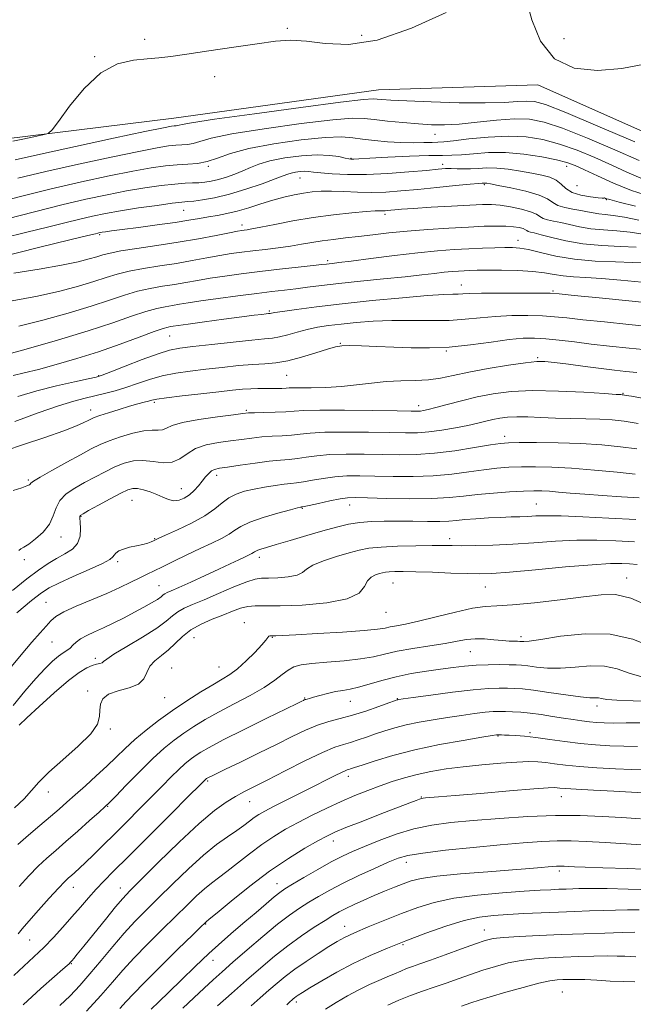
# Model space of a CAD drawing. Extents: x 2109800 to 2112700, y 284800 to 287700.
# Drawn here: x 2111328 to 2111497, y 286140 to 286412 of the extents above; entities that cross this region are included whole.
import ezdxf

# ---------------------------------------------------------------- set-up
doc = ezdxf.new("R2010")
doc.units = 0
doc.header["$MEASUREMENT"] = 0
for name, color, linetype, lineweight in [('BREAKLINE DTM HARD', 7, 'Continuous', 0), ('CONTOUR INDEX', 41, 'Continuous', 13), ('CONTOUR INTERMEDIATE', 44, 'Continuous', 0), ('SPOT ELEVATION DTM', 2, 'Continuous', 13)]:
    doc.layers.add(name, color=color, linetype=linetype, lineweight=lineweight)

msp = doc.modelspace()

# ---------------------------------------------------------------- linework, layer by layer
at = {"layer": 'BREAKLINE DTM HARD'}
msp.add_polyline3d([(2111181.13, 286288.75, 805.7), (2111209.19, 286309.64, 804.8), (2111244.76, 286335.51, 802.8), (2111287.35, 286368.34, 800.6), (2111323.36, 286378.71, 803.55), (2111370.36, 286384.54, 805.2), (2111426.86, 286392.34, 805.1), (2111470.84, 286393.69, 804.2), (2111520.73, 286371.53, 804.4), (2111561.66, 286357.39, 803.8), (2111566.6, 286355.96, 803.71)], dxfattribs=at)
at = {"layer": 'CONTOUR INDEX', "flags": 128}
for points, elevation in [([(2111499.312, 286367.904), (2111495.46, 286369.625), (2111491.285, 286371.551), (2111486.641, 286373.62), (2111481.739, 286375.638), (2111476.883, 286377.373), (2111472.264, 286378.634), (2111467.638, 286379.374), (2111462.652, 286379.583), (2111457.159, 286379.301), (2111451.836, 286378.76), (2111447.562, 286378.242), (2111444.918, 286377.963), (2111443.271, 286377.864), (2111441.688, 286377.824), (2111439.423, 286377.751), (2111436.482, 286377.697), (2111433.06, 286377.745), (2111429.377, 286377.957), (2111425.746, 286378.3), (2111422.508, 286378.714), (2111419.762, 286379.121), (2111416.666, 286379.348), (2111412.136, 286379.198), (2111405.534, 286378.538), (2111397.995, 286377.467), (2111391.094, 286376.147), (2111386.026, 286374.745), (2111382.447, 286373.463), (2111379.632, 286372.507), (2111376.957, 286372.011), (2111374.218, 286371.809), (2111371.31, 286371.662), (2111368.075, 286371.355), (2111364.133, 286370.785), (2111359.045, 286369.872), (2111352.522, 286368.564), (2111344.87, 286366.912), (2111336.542, 286364.992), (2111328.062, 286362.908), (2111320.24, 286360.87)], 810), ([(2111497.992, 286348.881), (2111493.662, 286349.087), (2111488.527, 286349.361), (2111483.301, 286349.852), (2111478.606, 286350.644), (2111474.705, 286351.555), (2111471.769, 286352.341), (2111469.886, 286352.821), (2111468.82, 286353.074), (2111468.254, 286353.247), (2111467.886, 286353.459), (2111467.484, 286353.717), (2111466.832, 286354.001), (2111465.747, 286354.288), (2111464.175, 286354.536), (2111462.092, 286354.697), (2111459.446, 286354.735), (2111456.056, 286354.651), (2111451.712, 286354.456), (2111446.348, 286354.164), (2111440.481, 286353.786), (2111434.771, 286353.337), (2111429.737, 286352.836), (2111425.342, 286352.324), (2111421.406, 286351.847), (2111417.78, 286351.436), (2111414.429, 286351.054), (2111411.347, 286350.649), (2111408.488, 286350.185), (2111405.651, 286349.683), (2111402.597, 286349.185), (2111399.177, 286348.72), (2111395.607, 286348.292), (2111392.197, 286347.898), (2111389.147, 286347.524), (2111386.228, 286347.112), (2111383.104, 286346.597), (2111379.511, 286345.935), (2111375.473, 286345.183), (2111371.087, 286344.422), (2111366.496, 286343.709), (2111362.025, 286343.013), (2111358.044, 286342.281), (2111354.76, 286341.463), (2111351.729, 286340.522), (2111348.34, 286339.425), (2111344.088, 286338.158), (2111338.877, 286336.786), (2111332.712, 286335.392), (2111325.779, 286334.061)], 820), ([(2111501.889, 286320.436), (2111496.075, 286321.034), (2111490.669, 286321.599), (2111485.639, 286322.155), (2111480.979, 286322.712), (2111476.768, 286323.215), (2111473.109, 286323.596), (2111469.973, 286323.788), (2111466.82, 286323.729), (2111462.977, 286323.362), (2111457.991, 286322.682), (2111452.271, 286321.904), (2111446.443, 286321.296), (2111441.002, 286321.057), (2111435.932, 286321.106), (2111431.085, 286321.293), (2111426.408, 286321.489), (2111422.223, 286321.641), (2111418.948, 286321.718), (2111416.779, 286321.67), (2111415.045, 286321.386), (2111412.855, 286320.739), (2111409.585, 286319.68), (2111405.674, 286318.479), (2111401.832, 286317.486), (2111398.558, 286316.95), (2111395.524, 286316.715), (2111392.198, 286316.524), (2111388.198, 286316.176), (2111383.748, 286315.702), (2111379.225, 286315.189), (2111374.939, 286314.69), (2111370.932, 286314.126), (2111367.18, 286313.38), (2111363.659, 286312.386), (2111360.336, 286311.261), (2111357.177, 286310.169), (2111354.158, 286309.241), (2111351.282, 286308.471), (2111348.56, 286307.819), (2111345.897, 286307.205), (2111342.773, 286306.391), (2111338.558, 286305.099), (2111332.895, 286303.15), (2111326.509, 286300.765)], 830), ([(2111497.779, 286286.182), (2111492.793, 286286.725), (2111486.544, 286287.349), (2111480.218, 286287.877), (2111474.766, 286288.174), (2111470.21, 286288.268), (2111466.339, 286288.229), (2111462.915, 286288.108), (2111459.595, 286287.869), (2111456.011, 286287.456), (2111451.868, 286286.853), (2111447.164, 286286.213), (2111441.973, 286285.727), (2111436.431, 286285.535), (2111430.928, 286285.562), (2111425.917, 286285.676), (2111421.724, 286285.758), (2111418.15, 286285.725), (2111414.868, 286285.505), (2111411.65, 286285.065), (2111408.66, 286284.529), (2111406.163, 286284.065), (2111404.294, 286283.788), (2111402.677, 286283.615), (2111400.808, 286283.413), (2111398.326, 286283.078), (2111395.45, 286282.622), (2111392.545, 286282.085), (2111389.91, 286281.483), (2111387.59, 286280.726), (2111385.565, 286279.7), (2111383.739, 286278.321), (2111381.705, 286276.637), (2111378.977, 286274.727), (2111375.305, 286272.705), (2111371.381, 286270.82), (2111368.133, 286269.358), (2111366.232, 286268.509), (2111365.325, 286268.098), (2111364.803, 286267.857), (2111364.147, 286267.566), (2111363.184, 286267.212), (2111361.834, 286266.828), (2111360.081, 286266.439), (2111358.186, 286266.024), (2111356.476, 286265.553), (2111355.209, 286265.009), (2111354.371, 286264.435), (2111353.876, 286263.889), (2111353.53, 286263.375), (2111352.704, 286262.687), (2111350.66, 286261.565), (2111346.985, 286259.867), (2111342.564, 286257.92), (2111338.609, 286256.167), (2111335.939, 286254.859), (2111333.811, 286253.476), (2111331.088, 286251.309), (2111327.001, 286247.91)], 840), ([(2111501.598, 286249.746), (2111496.512, 286251.956), (2111492.35, 286252.951), (2111488.374, 286252.939), (2111483.489, 286252.333), (2111477.022, 286251.512), (2111469.997, 286250.712), (2111463.858, 286250.133), (2111459.593, 286249.88), (2111456.355, 286249.686), (2111452.834, 286249.188), (2111448.112, 286248.15), (2111442.819, 286246.834), (2111437.972, 286245.625), (2111434.36, 286244.819), (2111431.863, 286244.341), (2111430.132, 286244.026), (2111428.703, 286243.729), (2111426.645, 286243.409), (2111422.911, 286243.046), (2111416.93, 286242.634), (2111410.043, 286242.229), (2111404.066, 286241.901), (2111400.371, 286241.703), (2111398.546, 286241.614), (2111397.737, 286241.598), (2111397.227, 286241.611), (2111396.847, 286241.59), (2111396.571, 286241.464), (2111396.317, 286241.139), (2111395.8, 286240.417), (2111394.682, 286239.079), (2111392.761, 286237.026), (2111390.361, 286234.657), (2111387.944, 286232.494), (2111385.817, 286230.899), (2111383.69, 286229.582), (2111381.121, 286228.092), (2111377.804, 286226.087), (2111373.972, 286223.65), (2111369.994, 286220.974), (2111366.194, 286218.231), (2111362.706, 286215.524), (2111359.62, 286212.933), (2111356.958, 286210.502), (2111354.48, 286208.112), (2111351.882, 286205.604), (2111348.966, 286202.889), (2111345.958, 286200.161), (2111343.195, 286197.684), (2111340.886, 286195.622), (2111338.743, 286193.739), (2111336.352, 286191.697), (2111333.438, 286189.258), (2111330.279, 286186.588), (2111327.292, 286183.952)], 850), ([(2111498.436, 286211.069), (2111494.657, 286211.102), (2111490.796, 286211.211), (2111486.825, 286211.442), (2111482.685, 286211.829), (2111478.376, 286212.376), (2111474.159, 286212.978), (2111470.358, 286213.501), (2111467.233, 286213.844), (2111464.786, 286214.036), (2111462.955, 286214.137), (2111461.672, 286214.198), (2111460.83, 286214.236), (2111460.318, 286214.258), (2111460.027, 286214.268), (2111459.867, 286214.269), (2111459.751, 286214.26), (2111459.467, 286214.22), (2111458.295, 286214.035), (2111455.392, 286213.567), (2111450.247, 286212.718), (2111443.69, 286211.538), (2111436.889, 286210.119), (2111430.849, 286208.57), (2111425.943, 286207.095), (2111422.383, 286205.917), (2111420.264, 286205.196), (2111419.202, 286204.834), (2111418.695, 286204.672), (2111418.282, 286204.551), (2111417.677, 286204.324), (2111416.634, 286203.851), (2111414.942, 286203.013), (2111412.522, 286201.787), (2111409.331, 286200.173), (2111405.444, 286198.225), (2111401.423, 286196.214), (2111397.95, 286194.461), (2111395.519, 286193.194), (2111393.879, 286192.257), (2111392.592, 286191.399), (2111391.266, 286190.408), (2111389.699, 286189.221), (2111387.737, 286187.816), (2111385.248, 286186.129), (2111382.192, 286183.953), (2111378.553, 286181.04), (2111374.394, 286177.281), (2111370.083, 286173.123), (2111366.069, 286169.15), (2111362.667, 286165.771), (2111359.663, 286162.704), (2111356.71, 286159.492), (2111353.557, 286155.82), (2111350.325, 286151.944), (2111347.231, 286148.263), (2111344.416, 286145.068), (2111341.726, 286142.22), (2111338.929, 286139.475)], 860), ([(2111503.999, 286176.997), (2111495.754, 286177.308), (2111488.78, 286177.51), (2111483.982, 286177.671), (2111481.027, 286177.802), (2111479.275, 286177.902), (2111478.153, 286177.97), (2111477.375, 286178.005), (2111476.724, 286178.007), (2111475.996, 286177.976), (2111475.035, 286177.904), (2111473.698, 286177.783), (2111471.765, 286177.6), (2111468.697, 286177.331), (2111463.877, 286176.947), (2111457.07, 286176.435), (2111449.559, 286175.837), (2111443.007, 286175.207), (2111438.633, 286174.58), (2111435.867, 286173.907), (2111433.691, 286173.115), (2111431.281, 286172.154), (2111428.58, 286171.048), (2111425.721, 286169.845), (2111422.851, 286168.597), (2111420.163, 286167.386), (2111417.864, 286166.3), (2111416.038, 286165.366), (2111414.296, 286164.366), (2111412.125, 286163.017), (2111409.159, 286161.111), (2111405.615, 286158.728), (2111401.853, 286156.019), (2111398.147, 286153.102), (2111394.418, 286149.957), (2111390.497, 286146.533), (2111386.347, 286142.876), (2111382.451, 286139.433)], 870), ([(2111497.669, 286146.042), (2111494.475, 286146.103), (2111490.844, 286146.27), (2111487.146, 286146.483), (2111483.844, 286146.658), (2111481.285, 286146.734), (2111479.335, 286146.729), (2111477.745, 286146.681), (2111476.211, 286146.592), (2111474.218, 286146.311), (2111471.199, 286145.655), (2111466.861, 286144.524), (2111462.006, 286143.163), (2111457.71, 286141.903), (2111454.71, 286140.977), (2111452.389, 286140.222), (2111449.796, 286139.375)], 880)]:
    msp.add_lwpolyline(points, dxfattribs=dict(at, elevation=elevation))
at = {"layer": 'CONTOUR INTERMEDIATE', "flags": 128}
for points, elevation in [([(2111529.216, 286414.623), (2111523.721, 286411.354), (2111519.133, 286408.252), (2111515.034, 286405.483), (2111510.799, 286403.064), (2111505.914, 286401.015), (2111500.322, 286399.378), (2111494.08, 286398.196), (2111487.373, 286397.627), (2111480.887, 286398.279), (2111475.437, 286400.872), (2111471.625, 286405.737), (2111469.207, 286411.646), (2111467.725, 286416.981)], 804), ([(2111445.596, 286413.692), (2111435.998, 286409.333), (2111426.536, 286406.074), (2111418.586, 286404.883), (2111412.183, 286405.131), (2111407.029, 286405.791), (2111402.727, 286406.023), (2111398.484, 286405.747), (2111393.41, 286405.071), (2111386.975, 286404.122), (2111380.078, 286403.089), (2111373.98, 286402.18), (2111369.571, 286401.55), (2111366.255, 286401.148), (2111363.067, 286400.873), (2111359.249, 286400.518), (2111354.876, 286399.465), (2111350.229, 286396.993), (2111345.628, 286392.741), (2111341.552, 286387.799), (2111338.518, 286383.617), (2111336.798, 286381.267), (2111335.678, 286380.298), (2111334.199, 286379.879), (2111331.695, 286379.345), (2111328.683, 286378.701), (2111325.973, 286378.113)], 804), ([(2111497.621, 286377.943), (2111487.442, 286382.336), (2111478.567, 286386.08), (2111472.997, 286388.261), (2111469.915, 286389.133), (2111467.801, 286389.244), (2111465.294, 286389.076), (2111461.67, 286388.849), (2111456.368, 286388.715), (2111449.191, 286388.785), (2111441.42, 286389), (2111434.7, 286389.26), (2111430.277, 286389.481), (2111427.794, 286389.656), (2111426.49, 286389.794), (2111425.397, 286389.861), (2111422.711, 286389.645), (2111416.419, 286388.888), (2111405.465, 286387.461), (2111392.625, 286385.73), (2111381.632, 286384.19), (2111375.287, 286383.218), (2111372.664, 286382.733), (2111371.905, 286382.534), (2111371.46, 286382.452), (2111371.003, 286382.418), (2111370.518, 286382.394), (2111369.755, 286382.295), (2111367.53, 286381.866), (2111362.427, 286380.808), (2111353.689, 286378.961), (2111343.21, 286376.715), (2111333.543, 286374.601), (2111326.563, 286372.979)], 806), ([(2111498.843, 286372.831), (2111492.131, 286375.782), (2111484.591, 286378.987), (2111477.725, 286381.727), (2111472.601, 286383.443), (2111468.539, 286384.221), (2111464.425, 286384.304), (2111459.459, 286383.939), (2111454.103, 286383.379), (2111449.134, 286382.882), (2111445.091, 286382.65), (2111441.561, 286382.677), (2111437.89, 286382.906), (2111433.654, 286383.274), (2111429.341, 286383.709), (2111425.667, 286384.135), (2111422.926, 286384.456), (2111419.732, 286384.492), (2111414.278, 286384.043), (2111405.5, 286382.999), (2111395.31, 286381.598), (2111386.363, 286380.168), (2111380.656, 286378.982), (2111377.555, 286378.098), (2111375.768, 286377.521), (2111374.208, 286377.231), (2111372.61, 286377.114), (2111370.914, 286377.028), (2111368.915, 286376.825), (2111365.831, 286376.325), (2111360.736, 286375.34), (2111353.106, 286373.762), (2111344.04, 286371.813), (2111335.042, 286369.796), (2111327.313, 286367.943)], 808), ([(2111501.973, 286362.87), (2111496.77, 286364.583), (2111491.772, 286366.561), (2111487.312, 286368.564), (2111483.727, 286370.271), (2111481.15, 286371.459), (2111478.888, 286372.288), (2111476.041, 286373.02), (2111471.966, 286373.83), (2111467.053, 286374.571), (2111461.948, 286375.009), (2111457.217, 286374.996), (2111453.102, 286374.706), (2111449.766, 286374.397), (2111447.174, 286374.261), (2111444.521, 286374.229), (2111440.806, 286374.165), (2111435.443, 286373.974), (2111429.505, 286373.709), (2111424.477, 286373.462), (2111421.472, 286373.303), (2111420.096, 286373.223), (2111419.578, 286373.194), (2111419.232, 286373.2), (2111418.695, 286373.286), (2111417.689, 286373.51), (2111415.966, 286373.886), (2111413.408, 286374.244), (2111409.932, 286374.369), (2111405.59, 286374.103), (2111400.994, 286373.513), (2111396.894, 286372.722), (2111393.832, 286371.838), (2111391.512, 286370.907), (2111389.431, 286369.962), (2111387.2, 286369.04), (2111384.891, 286368.208), (2111382.691, 286367.536), (2111380.739, 286367.079), (2111378.98, 286366.807), (2111377.31, 286366.673), (2111375.583, 286366.616), (2111373.493, 286366.538), (2111370.692, 286366.327), (2111366.935, 286365.895), (2111362.396, 286365.245), (2111357.354, 286364.403), (2111351.99, 286363.379), (2111346.112, 286362.118), (2111339.43, 286360.551), (2111331.887, 286358.674), (2111324.347, 286356.743)], 812), ([(2111497.864, 286360.187), (2111493.357, 286361.339), (2111490.716, 286362.039), (2111489.573, 286362.369), (2111489.248, 286362.467), (2111489.102, 286362.461), (2111488.665, 286362.448), (2111487.509, 286362.52), (2111485.388, 286362.76), (2111482.788, 286363.237), (2111480.381, 286364.011), (2111478.649, 286365.095), (2111477.331, 286366.302), (2111475.982, 286367.397), (2111474.226, 286368.206), (2111471.985, 286368.807), (2111469.252, 286369.344), (2111466.076, 286369.91), (2111462.731, 286370.419), (2111459.549, 286370.737), (2111456.784, 286370.779), (2111454.401, 286370.656), (2111452.287, 286370.526), (2111450.351, 286370.509), (2111448.58, 286370.562), (2111446.977, 286370.606), (2111445.435, 286370.568), (2111443.385, 286370.409), (2111440.142, 286370.103), (2111435.289, 286369.654), (2111429.459, 286369.201), (2111423.552, 286368.915), (2111418.339, 286368.919), (2111414.086, 286369.128), (2111410.932, 286369.408), (2111408.907, 286369.642), (2111407.612, 286369.792), (2111406.538, 286369.834), (2111405.297, 286369.758), (2111403.984, 286369.589), (2111402.813, 286369.363), (2111401.852, 286369.08), (2111400.591, 286368.597), (2111398.373, 286367.738), (2111394.775, 286366.413), (2111390.31, 286364.883), (2111385.725, 286363.499), (2111381.661, 286362.532), (2111378.34, 286361.946), (2111375.881, 286361.63), (2111374.219, 286361.464), (2111372.568, 286361.303), (2111369.961, 286360.995), (2111365.761, 286360.435), (2111360.656, 286359.706), (2111355.663, 286358.935), (2111351.536, 286358.214), (2111347.971, 286357.486), (2111344.402, 286356.655), (2111340.327, 286355.643), (2111335.514, 286354.427), (2111329.797, 286353.003), (2111323.121, 286351.331)], 814), ([(2111498.744, 286356.366), (2111494.776, 286357.196), (2111491.722, 286357.67), (2111489.457, 286357.908), (2111487.687, 286358.088), (2111486.129, 286358.348), (2111484.555, 286358.68), (2111482.745, 286359.036), (2111480.583, 286359.394), (2111478.351, 286359.822), (2111476.435, 286360.411), (2111475.026, 286361.225), (2111473.546, 286362.205), (2111471.222, 286363.266), (2111467.597, 286364.315), (2111463.46, 286365.248), (2111459.915, 286365.957), (2111457.789, 286366.368), (2111456.809, 286366.546), (2111456.423, 286366.594), (2111456.171, 286366.598), (2111455.955, 286366.587), (2111455.762, 286366.575), (2111455.473, 286366.562), (2111454.514, 286366.487), (2111452.203, 286366.275), (2111448.13, 286365.88), (2111442.98, 286365.372), (2111437.711, 286364.853), (2111433.068, 286364.415), (2111428.949, 286364.113), (2111425.041, 286363.995), (2111421.122, 286364.078), (2111417.344, 286364.255), (2111413.954, 286364.388), (2111411.109, 286364.364), (2111408.616, 286364.177), (2111406.191, 286363.841), (2111403.595, 286363.366), (2111400.77, 286362.726), (2111397.7, 286361.887), (2111394.407, 286360.849), (2111391.066, 286359.765), (2111387.886, 286358.82), (2111385.026, 286358.148), (2111382.423, 286357.676), (2111379.962, 286357.276), (2111377.468, 286356.84), (2111374.542, 286356.329), (2111370.726, 286355.724), (2111365.813, 286355.026), (2111360.599, 286354.328), (2111356.128, 286353.743), (2111353.187, 286353.356), (2111351.528, 286353.13), (2111350.644, 286353.001), (2111350.095, 286352.912), (2111349.707, 286352.836), (2111349.373, 286352.76), (2111348.767, 286352.612), (2111346.681, 286352.111), (2111341.688, 286350.924), (2111333.021, 286348.841), (2111322.558, 286346.165)], 816), ([(2111499.866, 286352.494), (2111496.384, 286353.039), (2111492.692, 286353.379), (2111488.992, 286353.635), (2111485.494, 286353.97), (2111482.368, 286354.496), (2111479.63, 286355.118), (2111477.257, 286355.689), (2111475.234, 286356.107), (2111473.586, 286356.448), (2111472.345, 286356.829), (2111471.451, 286357.343), (2111470.475, 286357.969), (2111468.892, 286358.66), (2111466.372, 286359.361), (2111463.35, 286359.987), (2111460.455, 286360.445), (2111458.065, 286360.667), (2111455.559, 286360.673), (2111452.063, 286360.51), (2111447.065, 286360.228), (2111441.475, 286359.895), (2111436.563, 286359.587), (2111433.288, 286359.361), (2111431.379, 286359.207), (2111430.253, 286359.101), (2111429.414, 286359.022), (2111428.703, 286358.969), (2111428.049, 286358.949), (2111427.295, 286358.953), (2111425.964, 286358.916), (2111423.496, 286358.755), (2111419.522, 286358.404), (2111414.439, 286357.848), (2111408.835, 286357.082), (2111403.288, 286356.137), (2111398.316, 286355.173), (2111394.43, 286354.385), (2111391.968, 286353.912), (2111390.599, 286353.686), (2111389.823, 286353.588), (2111389.13, 286353.496), (2111387.959, 286353.294), (2111385.743, 286352.866), (2111382.077, 286352.141), (2111377.226, 286351.218), (2111371.62, 286350.243), (2111365.733, 286349.336), (2111360.211, 286348.534), (2111355.743, 286347.85), (2111352.779, 286347.28), (2111350.825, 286346.768), (2111349.145, 286346.238), (2111347.045, 286345.625), (2111343.975, 286344.879), (2111339.422, 286343.959), (2111333.17, 286342.853), (2111326.19, 286341.673)], 818), ([(2111500.27, 286344.525), (2111497.055, 286344.659), (2111492.344, 286344.797), (2111486.705, 286345.061), (2111480.974, 286345.584), (2111475.865, 286346.429), (2111471.601, 286347.393), (2111468.282, 286348.203), (2111465.891, 286348.653), (2111463.931, 286348.807), (2111461.786, 286348.793), (2111458.98, 286348.718), (2111455.586, 286348.603), (2111451.817, 286348.446), (2111447.787, 286348.232), (2111443.227, 286347.897), (2111437.773, 286347.364), (2111431.316, 286346.602), (2111424.789, 286345.765), (2111419.383, 286345.054), (2111415.971, 286344.618), (2111414.161, 286344.403), (2111413.242, 286344.303), (2111412.509, 286344.22), (2111411.266, 286344.078), (2111408.821, 286343.806), (2111404.731, 286343.359), (2111399.553, 286342.785), (2111394.093, 286342.157), (2111389.022, 286341.537), (2111384.479, 286340.929), (2111380.465, 286340.327), (2111376.945, 286339.73), (2111373.72, 286339.149), (2111370.555, 286338.601), (2111367.259, 286338.081), (2111363.839, 286337.491), (2111360.345, 286336.713), (2111356.741, 286335.646), (2111352.633, 286334.277), (2111347.535, 286332.612), (2111341.191, 286330.702), (2111334.262, 286328.77), (2111327.634, 286327.085)], 822), ([(2111499.638, 286339.187), (2111493.825, 286339.806), (2111488.487, 286340.245), (2111484.15, 286340.513), (2111480.703, 286340.713), (2111477.877, 286340.971), (2111475.368, 286341.372), (2111472.727, 286341.83), (2111469.468, 286342.218), (2111465.321, 286342.438), (2111460.878, 286342.521), (2111456.945, 286342.525), (2111454.117, 286342.499), (2111452.146, 286342.456), (2111450.57, 286342.394), (2111448.983, 286342.31), (2111447.187, 286342.178), (2111445.038, 286341.968), (2111442.362, 286341.655), (2111438.864, 286341.238), (2111434.22, 286340.721), (2111428.318, 286340.117), (2111421.901, 286339.477), (2111415.925, 286338.858), (2111411.119, 286338.309), (2111407.295, 286337.832), (2111404.034, 286337.416), (2111400.913, 286337.04), (2111397.482, 286336.636), (2111393.284, 286336.125), (2111388.096, 286335.463), (2111382.629, 286334.734), (2111377.826, 286334.058), (2111374.378, 286333.524), (2111371.967, 286333.114), (2111370.022, 286332.78), (2111368.022, 286332.453), (2111365.652, 286331.97), (2111362.646, 286331.144), (2111358.722, 286329.829), (2111353.537, 286328.032), (2111346.73, 286325.8), (2111338.295, 286323.245), (2111329.647, 286320.754), (2111322.556, 286318.778)], 824), ([(2111503.075, 286333.376), (2111496.006, 286334.082), (2111487.84, 286334.898), (2111480.905, 286335.592), (2111476.805, 286335.992), (2111474.252, 286336.157), (2111471.233, 286336.205), (2111466.333, 286336.23), (2111460.523, 286336.235), (2111455.371, 286336.197), (2111452.051, 286336.107), (2111450.156, 286335.999), (2111448.885, 286335.921), (2111447.423, 286335.889), (2111444.898, 286335.797), (2111440.424, 286335.505), (2111433.5, 286334.922), (2111425.168, 286334.13), (2111416.855, 286333.261), (2111409.769, 286332.431), (2111404.247, 286331.713), (2111400.408, 286331.167), (2111398.253, 286330.835), (2111397.314, 286330.668), (2111397.008, 286330.6), (2111396.815, 286330.568), (2111396.488, 286330.534), (2111395.843, 286330.467), (2111394.659, 286330.332), (2111392.559, 286330.074), (2111389.126, 286329.636), (2111384.227, 286328.997), (2111378.865, 286328.287), (2111374.323, 286327.674), (2111371.556, 286327.285), (2111370.183, 286327.075), (2111369.49, 286326.959), (2111368.786, 286326.825), (2111367.466, 286326.448), (2111364.946, 286325.576), (2111360.839, 286324.051), (2111355.529, 286322.094), (2111349.597, 286320.022), (2111343.591, 286318.108), (2111337.932, 286316.458), (2111333.01, 286315.133), (2111329.097, 286314.161), (2111326, 286313.421)], 826), ([(2111502.482, 286326.906), (2111496.041, 286327.558), (2111489.255, 286328.248), (2111483.272, 286328.873), (2111478.892, 286329.352), (2111475.51, 286329.686), (2111472.171, 286329.901), (2111468.153, 286330.009), (2111463.671, 286329.982), (2111459.174, 286329.779), (2111454.974, 286329.397), (2111450.835, 286328.969), (2111446.386, 286328.667), (2111441.371, 286328.603), (2111435.999, 286328.657), (2111430.596, 286328.649), (2111425.455, 286328.446), (2111420.744, 286328.09), (2111416.601, 286327.671), (2111413.099, 286327.249), (2111410.059, 286326.781), (2111407.24, 286326.192), (2111404.469, 286325.454), (2111401.856, 286324.698), (2111399.583, 286324.098), (2111397.657, 286323.766), (2111395.388, 286323.553), (2111391.915, 286323.247), (2111386.746, 286322.703), (2111380.872, 286322.037), (2111375.653, 286321.43), (2111372.025, 286320.979), (2111369.216, 286320.433), (2111366.028, 286319.454), (2111361.662, 286317.849), (2111356.913, 286316.001), (2111352.972, 286314.436), (2111350.617, 286313.526), (2111348.966, 286313.028), (2111346.721, 286312.542), (2111342.924, 286311.749), (2111337.973, 286310.634), (2111332.606, 286309.261), (2111327.36, 286307.643)], 828), ([(2111498.23, 286314.292), (2111495.216, 286314.605), (2111492.087, 286314.945), (2111488.404, 286315.383), (2111483.944, 286315.951), (2111479.348, 286316.552), (2111475.475, 286317.054), (2111472.839, 286317.335), (2111470.581, 286317.331), (2111467.497, 286316.985), (2111462.775, 286316.28), (2111457.161, 286315.347), (2111451.792, 286314.355), (2111447.512, 286313.456), (2111444.006, 286312.736), (2111440.666, 286312.268), (2111437.013, 286312.077), (2111433.078, 286311.996), (2111429.021, 286311.813), (2111424.961, 286311.384), (2111420.86, 286310.84), (2111416.64, 286310.38), (2111412.324, 286310.153), (2111408.344, 286310.097), (2111405.233, 286310.099), (2111403.334, 286310.07), (2111402.242, 286310.011), (2111401.364, 286309.947), (2111400.219, 286309.9), (2111398.79, 286309.876), (2111397.173, 286309.875), (2111395.444, 286309.891), (2111393.598, 286309.889), (2111391.61, 286309.823), (2111389.392, 286309.655), (2111386.592, 286309.368), (2111382.797, 286308.947), (2111377.853, 286308.402), (2111372.648, 286307.819), (2111368.333, 286307.307), (2111365.73, 286306.941), (2111364.356, 286306.67), (2111363.4, 286306.407), (2111362.172, 286306.073), (2111360.46, 286305.606), (2111358.172, 286304.951), (2111355.328, 286304.093), (2111352.398, 286303.174), (2111349.963, 286302.379), (2111348.427, 286301.834), (2111347.501, 286301.435), (2111346.715, 286301.023), (2111345.585, 286300.439), (2111343.548, 286299.54), (2111340.022, 286298.189), (2111334.769, 286296.346), (2111328.927, 286294.377), (2111323.98, 286292.749)], 832), ([(2111499.685, 286307.203), (2111496.696, 286307.728), (2111495.296, 286307.977), (2111494.762, 286308.072), (2111494.482, 286308.118), (2111494.289, 286308.142), (2111494.124, 286308.152), (2111493.782, 286308.169), (2111492.474, 286308.249), (2111489.264, 286308.46), (2111483.609, 286308.825), (2111476.541, 286309.176), (2111469.486, 286309.302), (2111463.553, 286309.037), (2111458.582, 286308.42), (2111454.098, 286307.536), (2111449.77, 286306.489), (2111445.839, 286305.444), (2111442.693, 286304.583), (2111440.595, 286304.041), (2111439.322, 286303.763), (2111438.529, 286303.646), (2111437.74, 286303.602), (2111435.95, 286303.614), (2111432.023, 286303.679), (2111425.363, 286303.786), (2111417.539, 286303.881), (2111410.659, 286303.901), (2111406.26, 286303.803), (2111403.58, 286303.632), (2111401.287, 286303.455), (2111398.391, 286303.324), (2111395.276, 286303.236), (2111392.674, 286303.176), (2111391.001, 286303.113), (2111389.43, 286302.967), (2111386.818, 286302.645), (2111382.45, 286302.083), (2111377.303, 286301.333), (2111372.78, 286300.477), (2111369.923, 286299.609), (2111368.339, 286298.875), (2111367.277, 286298.433), (2111366.075, 286298.361), (2111364.429, 286298.401), (2111362.124, 286298.214), (2111359.073, 286297.556), (2111355.701, 286296.56), (2111352.563, 286295.452), (2111350.011, 286294.38), (2111347.592, 286293.176), (2111344.652, 286291.59), (2111340.807, 286289.497), (2111336.752, 286287.271), (2111333.455, 286285.41), (2111331.621, 286284.281), (2111330.91, 286283.73), (2111330.722, 286283.473), (2111330.498, 286283.258), (2111329.851, 286282.957), (2111328.432, 286282.478), (2111326.037, 286281.679)], 834), ([(2111498.58, 286300.244), (2111494.698, 286300.829), (2111491.373, 286301.192), (2111488.009, 286301.398), (2111484.156, 286301.511), (2111479.967, 286301.591), (2111475.743, 286301.694), (2111471.754, 286301.855), (2111468.148, 286302.007), (2111465.043, 286302.061), (2111462.5, 286301.947), (2111460.369, 286301.683), (2111458.448, 286301.304), (2111456.519, 286300.842), (2111454.319, 286300.301), (2111451.57, 286299.679), (2111448.126, 286298.995), (2111444.357, 286298.351), (2111440.765, 286297.87), (2111437.626, 286297.638), (2111434.316, 286297.604), (2111429.988, 286297.678), (2111424.15, 286297.777), (2111417.743, 286297.829), (2111412.062, 286297.769), (2111408.056, 286297.557), (2111405.274, 286297.264), (2111402.912, 286296.991), (2111400.333, 286296.808), (2111397.538, 286296.664), (2111394.691, 286296.482), (2111391.903, 286296.201), (2111389.067, 286295.834), (2111386.018, 286295.413), (2111382.686, 286294.938), (2111379.352, 286294.278), (2111376.389, 286293.271), (2111374.038, 286291.863), (2111372.016, 286290.443), (2111369.909, 286289.508), (2111367.411, 286289.387), (2111364.654, 286289.733), (2111361.877, 286290.031), (2111359.257, 286289.864), (2111356.722, 286289.224), (2111354.138, 286288.203), (2111351.408, 286286.895), (2111348.587, 286285.414), (2111345.765, 286283.876), (2111343.061, 286282.358), (2111340.7, 286280.771), (2111338.934, 286278.988), (2111337.877, 286276.926), (2111337.101, 286274.684), (2111336.039, 286272.404), (2111334.305, 286270.237), (2111332.233, 286268.354), (2111330.338, 286266.934), (2111329.013, 286266.076), (2111328.171, 286265.57), (2111327.605, 286265.124)], 836), ([(2111498.18, 286293.213), (2111493.696, 286293.777), (2111488.564, 286294.272), (2111482.781, 286294.641), (2111476.502, 286294.849), (2111470.511, 286294.931), (2111465.749, 286294.941), (2111462.77, 286294.905), (2111460.577, 286294.728), (2111457.784, 286294.292), (2111453.393, 286293.539), (2111447.94, 286292.676), (2111442.349, 286291.975), (2111437.319, 286291.639), (2111432.658, 286291.589), (2111427.953, 286291.677), (2111422.937, 286291.767), (2111417.946, 286291.777), (2111413.465, 286291.637), (2111409.853, 286291.311), (2111406.967, 286290.897), (2111404.538, 286290.528), (2111402.275, 286290.292), (2111399.799, 286290.093), (2111396.709, 286289.789), (2111392.806, 286289.289), (2111388.704, 286288.7), (2111385.218, 286288.18), (2111382.951, 286287.831), (2111381.636, 286287.529), (2111380.792, 286287.097), (2111380.011, 286286.395), (2111379.176, 286285.439), (2111378.245, 286284.282), (2111377.183, 286282.993), (2111375.992, 286281.694), (2111374.686, 286280.521), (2111373.281, 286279.601), (2111371.819, 286279.027), (2111370.344, 286278.88), (2111368.88, 286279.199), (2111367.359, 286279.836), (2111365.69, 286280.6), (2111363.838, 286281.318), (2111361.982, 286281.892), (2111360.355, 286282.245), (2111359.064, 286282.29), (2111357.696, 286281.904), (2111355.714, 286280.954), (2111352.806, 286279.41), (2111349.581, 286277.653), (2111346.877, 286276.163), (2111345.319, 286275.3), (2111344.679, 286274.922), (2111344.518, 286274.764), (2111344.472, 286274.562), (2111344.48, 286274.06), (2111344.558, 286273), (2111344.663, 286271.247), (2111344.531, 286269.133), (2111343.84, 286267.109), (2111342.371, 286265.512), (2111340.33, 286264.216), (2111338.025, 286262.979), (2111335.661, 286261.564), (2111333.031, 286259.738), (2111329.822, 286257.277), (2111325.839, 286254.066)], 838), ([(2111498.853, 286279.717), (2111493.984, 286279.998), (2111488.751, 286280.325), (2111483.845, 286280.669), (2111479.81, 286281.001), (2111476.615, 286281.289), (2111474.083, 286281.502), (2111471.972, 286281.614), (2111469.777, 286281.619), (2111466.929, 286281.517), (2111463.059, 286281.312), (2111458.613, 286281.01), (2111454.237, 286280.62), (2111450.343, 286280.168), (2111446.389, 286279.749), (2111441.598, 286279.479), (2111435.543, 286279.431), (2111429.197, 286279.534), (2111423.882, 286279.675), (2111420.51, 286279.749), (2111418.353, 286279.673), (2111416.271, 286279.374), (2111413.446, 286278.819), (2111410.353, 286278.162), (2111407.788, 286277.602), (2111406.339, 286277.288), (2111405.761, 286277.169), (2111405.6, 286277.143), (2111405.385, 286277.101), (2111404.567, 286276.895), (2111402.581, 286276.369), (2111399.134, 286275.428), (2111395.036, 286274.222), (2111391.37, 286272.96), (2111388.918, 286271.805), (2111387.259, 286270.726), (2111385.667, 286269.644), (2111383.553, 286268.484), (2111380.851, 286267.177), (2111377.629, 286265.661), (2111374.02, 286263.924), (2111370.418, 286262.162), (2111367.283, 286260.628), (2111364.915, 286259.486), (2111362.985, 286258.563), (2111361.004, 286257.6), (2111358.557, 286256.389), (2111355.524, 286254.934), (2111351.855, 286253.287), (2111347.63, 286251.522), (2111343.439, 286249.78), (2111340, 286248.221), (2111337.801, 286246.933), (2111336.405, 286245.711), (2111335.143, 286244.281), (2111333.45, 286242.381), (2111331.17, 286239.805), (2111328.252, 286236.363), (2111324.664, 286231.973)], 842), ([(2111497.928, 286273.66), (2111490.52, 286274.069), (2111483.322, 286274.449), (2111477.293, 286274.699), (2111473.106, 286274.752), (2111470.301, 286274.67), (2111468.131, 286274.55), (2111465.948, 286274.466), (2111463.494, 286274.395), (2111460.608, 286274.293), (2111457.239, 286274.129), (2111453.779, 286273.916), (2111450.73, 286273.68), (2111448.4, 286273.449), (2111446.315, 286273.26), (2111443.808, 286273.154), (2111440.405, 286273.155), (2111436.402, 286273.216), (2111432.288, 286273.275), (2111428.463, 286273.272), (2111424.954, 286273.153), (2111421.701, 286272.868), (2111418.591, 286272.37), (2111415.322, 286271.623), (2111411.541, 286270.594), (2111407.084, 286269.299), (2111402.528, 286267.944), (2111398.64, 286266.781), (2111395.997, 286266), (2111394.418, 286265.53), (2111393.536, 286265.234), (2111393.019, 286264.996), (2111392.677, 286264.778), (2111392.357, 286264.561), (2111391.908, 286264.316), (2111391.183, 286263.963), (2111390.038, 286263.411), (2111388.335, 286262.58), (2111385.97, 286261.44), (2111382.847, 286259.969), (2111379.009, 286258.207), (2111375.065, 286256.426), (2111371.765, 286254.96), (2111369.662, 286254.045), (2111368.524, 286253.541), (2111367.924, 286253.216), (2111367.461, 286252.86), (2111366.851, 286252.367), (2111365.839, 286251.657), (2111364.231, 286250.673), (2111362.091, 286249.457), (2111359.541, 286248.073), (2111356.719, 286246.594), (2111353.809, 286245.13), (2111351.004, 286243.796), (2111348.48, 286242.675), (2111346.332, 286241.707), (2111344.632, 286240.796), (2111343.409, 286239.875), (2111342.507, 286238.989), (2111341.724, 286238.208), (2111340.875, 286237.558), (2111339.852, 286236.872), (2111338.564, 286235.935), (2111336.926, 286234.546), (2111334.865, 286232.554), (2111332.313, 286229.822), (2111329.276, 286226.31), (2111326.066, 286222.369)], 844), ([(2111497.545, 286267.542), (2111492.432, 286267.807), (2111487.148, 286267.985), (2111481.602, 286267.965), (2111475.758, 286267.68), (2111469.798, 286267.252), (2111463.962, 286266.85), (2111458.498, 286266.603), (2111453.71, 286266.497), (2111449.91, 286266.476), (2111447.193, 286266.492), (2111444.782, 286266.512), (2111441.68, 286266.506), (2111437.235, 286266.448), (2111432.179, 286266.318), (2111427.586, 286266.102), (2111424.216, 286265.774), (2111421.557, 286265.27), (2111418.779, 286264.52), (2111415.325, 286263.489), (2111411.73, 286262.291), (2111408.798, 286261.077), (2111407.054, 286259.981), (2111405.888, 286259.061), (2111404.407, 286258.355), (2111401.99, 286257.888), (2111399.102, 286257.628), (2111396.479, 286257.526), (2111394.598, 286257.492), (2111392.889, 286257.258), (2111390.523, 286256.512), (2111386.95, 286255.071), (2111382.735, 286253.258), (2111378.723, 286251.526), (2111375.58, 286250.212), (2111373.254, 286249.192), (2111371.51, 286248.229), (2111370.05, 286247.099), (2111368.309, 286245.637), (2111365.653, 286243.692), (2111361.745, 286241.225), (2111357.432, 286238.651), (2111353.856, 286236.499), (2111351.848, 286235.161), (2111350.994, 286234.481), (2111350.568, 286234.171), (2111349.966, 286233.969), (2111349.071, 286233.738), (2111347.888, 286233.372), (2111346.369, 286232.72), (2111344.27, 286231.456), (2111341.291, 286229.211), (2111337.345, 286225.84), (2111333.182, 286222.087), (2111329.762, 286218.923), (2111327.709, 286216.933)], 846), ([(2111498.273, 286261.312), (2111496.233, 286261.468), (2111494.069, 286261.557), (2111490.94, 286261.523), (2111485.911, 286261.23), (2111478.529, 286260.61), (2111470.25, 286259.843), (2111463.014, 286259.177), (2111458.183, 286258.802), (2111454.823, 286258.69), (2111451.424, 286258.757), (2111446.894, 286258.921), (2111441.809, 286259.115), (2111437.159, 286259.272), (2111433.72, 286259.343), (2111431.392, 286259.336), (2111429.858, 286259.273), (2111428.812, 286259.171), (2111427.987, 286259.015), (2111427.124, 286258.782), (2111426.048, 286258.426), (2111424.899, 286257.801), (2111423.901, 286256.736), (2111423.06, 286255.157), (2111421.529, 286253.37), (2111418.243, 286251.774), (2111412.603, 286250.685), (2111405.864, 286250.078), (2111399.744, 286249.842), (2111395.54, 286249.845), (2111392.848, 286249.881), (2111390.845, 286249.722), (2111388.824, 286249.198), (2111386.563, 286248.361), (2111383.961, 286247.319), (2111380.989, 286246.149), (2111377.919, 286244.814), (2111375.096, 286243.242), (2111372.768, 286241.411), (2111370.787, 286239.484), (2111368.911, 286237.673), (2111366.98, 286236.118), (2111365.187, 286234.686), (2111363.807, 286233.174), (2111362.959, 286231.459), (2111362.127, 286229.73), (2111360.635, 286228.254), (2111358.064, 286227.205), (2111355.024, 286226.374), (2111352.383, 286225.459), (2111350.802, 286224.226), (2111350.117, 286222.722), (2111349.958, 286221.063), (2111349.899, 286219.301), (2111349.301, 286217.219), (2111347.469, 286214.536), (2111344.014, 286211.115), (2111339.769, 286207.39), (2111335.872, 286203.942), (2111333.141, 286201.184), (2111331.125, 286198.874), (2111329.054, 286196.603), (2111326.38, 286194.088)], 848), ([(2111502.339, 286238.588), (2111497.105, 286240.641), (2111490.89, 286242.023), (2111483.904, 286242.149), (2111477.124, 286241.445), (2111471.714, 286240.589), (2111468.512, 286240.116), (2111467.046, 286239.985), (2111466.511, 286240.013), (2111466.211, 286240.047), (2111465.866, 286240.063), (2111465.298, 286240.07), (2111464.355, 286240.084), (2111462.972, 286240.139), (2111461.105, 286240.28), (2111458.765, 286240.515), (2111456.174, 286240.732), (2111453.608, 286240.783), (2111451.214, 286240.56), (2111448.624, 286240.106), (2111445.341, 286239.501), (2111441.081, 286238.818), (2111436.401, 286238.084), (2111432.068, 286237.318), (2111428.594, 286236.547), (2111425.467, 286235.82), (2111421.914, 286235.196), (2111417.444, 286234.712), (2111412.667, 286234.322), (2111408.47, 286233.964), (2111405.509, 286233.56), (2111403.501, 286232.996), (2111401.933, 286232.146), (2111400.315, 286230.91), (2111398.252, 286229.3), (2111395.372, 286227.353), (2111391.475, 286225.133), (2111387.042, 286222.797), (2111382.726, 286220.527), (2111379.036, 286218.46), (2111375.908, 286216.549), (2111373.138, 286214.698), (2111370.507, 286212.782), (2111367.75, 286210.538), (2111364.589, 286207.671), (2111360.911, 286204.07), (2111357.257, 286200.358), (2111354.335, 286197.341), (2111352.583, 286195.546), (2111351.36, 286194.367), (2111349.756, 286192.917), (2111347.121, 286190.557), (2111343.842, 286187.638), (2111340.563, 286184.755), (2111337.773, 286182.347), (2111335.33, 286180.202), (2111332.936, 286177.95), (2111330.367, 286175.307), (2111327.696, 286172.335)], 852), ([(2111499.624, 286230.252), (2111496.119, 286231.313), (2111492.786, 286232.458), (2111489.272, 286233.226), (2111485.338, 286233.305), (2111481.196, 286232.973), (2111477.173, 286232.66), (2111473.559, 286232.688), (2111470.502, 286232.961), (2111468.116, 286233.278), (2111466.397, 286233.479), (2111464.885, 286233.574), (2111463.004, 286233.612), (2111460.344, 286233.628), (2111457.146, 286233.594), (2111453.817, 286233.466), (2111450.647, 286233.211), (2111447.475, 286232.839), (2111444.022, 286232.373), (2111440.103, 286231.824), (2111435.912, 286231.15), (2111431.736, 286230.303), (2111427.832, 286229.274), (2111424.346, 286228.228), (2111421.397, 286227.373), (2111419.03, 286226.849), (2111417.006, 286226.52), (2111415.013, 286226.179), (2111412.845, 286225.679), (2111410.724, 286225.109), (2111408.975, 286224.614), (2111407.837, 286224.304), (2111407.192, 286224.14), (2111406.833, 286224.049), (2111406.582, 286223.966), (2111406.37, 286223.875), (2111406.159, 286223.772), (2111405.77, 286223.581), (2111404.472, 286222.945), (2111401.397, 286221.437), (2111396.092, 286218.831), (2111389.769, 286215.702), (2111384.055, 286212.826), (2111380.186, 286210.794), (2111377.835, 286209.442), (2111376.282, 286208.423), (2111374.902, 286207.417), (2111373.442, 286206.225), (2111371.744, 286204.68), (2111369.671, 286202.645), (2111367.182, 286200.121), (2111364.254, 286197.141), (2111360.918, 286193.777), (2111357.398, 286190.257), (2111353.97, 286186.846), (2111350.872, 286183.777), (2111348.198, 286181.148), (2111346.008, 286179.022), (2111344.329, 286177.431), (2111343.076, 286176.28), (2111342.13, 286175.443), (2111341.325, 286174.733), (2111340.284, 286173.728), (2111338.581, 286171.948), (2111335.978, 286169.121), (2111332.996, 286165.813), (2111330.341, 286162.799), (2111328.547, 286160.669), (2111327.435, 286159.275)], 854), ([(2111502.751, 286223.419), (2111497.226, 286223.627), (2111492.677, 286223.805), (2111489.899, 286224.038), (2111488.467, 286224.274), (2111487.654, 286224.429), (2111486.771, 286224.46), (2111485.268, 286224.502), (2111482.631, 286224.731), (2111478.605, 286225.26), (2111473.959, 286225.937), (2111469.721, 286226.543), (2111466.648, 286226.912), (2111464.429, 286227.082), (2111462.481, 286227.145), (2111460.245, 286227.155), (2111457.234, 286227.035), (2111452.983, 286226.672), (2111447.337, 286226.01), (2111441.375, 286225.224), (2111436.487, 286224.547), (2111433.695, 286224.155), (2111432.552, 286223.989), (2111432.246, 286223.935), (2111432.02, 286223.868), (2111431.346, 286223.631), (2111429.757, 286223.056), (2111426.963, 286222.05), (2111423.402, 286220.821), (2111419.692, 286219.649), (2111416.31, 286218.726), (2111413.178, 286217.891), (2111410.074, 286216.891), (2111406.779, 286215.521), (2111403.076, 286213.752), (2111398.746, 286211.603), (2111393.753, 286209.153), (2111388.779, 286206.74), (2111384.686, 286204.765), (2111382.109, 286203.519), (2111380.762, 286202.862), (2111380.132, 286202.548), (2111379.781, 286202.363), (2111379.567, 286202.24), (2111379.426, 286202.148), (2111379.3, 286202.056), (2111379.167, 286201.948), (2111379.013, 286201.807), (2111378.685, 286201.483), (2111377.482, 286200.279), (2111374.566, 286197.364), (2111369.489, 286192.297), (2111363.378, 286186.203), (2111357.751, 286180.597), (2111353.755, 286176.616), (2111351.054, 286173.883), (2111348.941, 286171.64), (2111346.825, 286169.266), (2111344.586, 286166.685), (2111342.22, 286163.956), (2111339.729, 286161.143), (2111337.136, 286158.322), (2111334.469, 286155.572), (2111331.755, 286152.947), (2111329.011, 286150.393), (2111326.252, 286147.832)], 856), ([(2111499.015, 286217.57), (2111495.308, 286217.517), (2111491.867, 286217.49), (2111489.191, 286217.517), (2111487.074, 286217.616), (2111485.132, 286217.799), (2111483.038, 286218.076), (2111480.676, 286218.438), (2111477.986, 286218.871), (2111474.961, 286219.353), (2111471.813, 286219.822), (2111468.804, 286220.209), (2111466.152, 286220.463), (2111463.879, 286220.606), (2111461.958, 286220.678), (2111460.302, 286220.705), (2111458.571, 286220.651), (2111456.367, 286220.466), (2111453.402, 286220.115), (2111449.835, 286219.629), (2111445.939, 286219.057), (2111441.971, 286218.436), (2111438.121, 286217.764), (2111434.567, 286217.027), (2111431.434, 286216.219), (2111428.645, 286215.363), (2111426.07, 286214.486), (2111423.614, 286213.623), (2111421.302, 286212.828), (2111419.193, 286212.161), (2111417.225, 286211.602), (2111414.86, 286210.814), (2111411.441, 286209.379), (2111406.6, 286207.057), (2111401.143, 286204.306), (2111396.163, 286201.76), (2111392.474, 286199.889), (2111389.756, 286198.498), (2111387.406, 286197.228), (2111384.852, 286195.689), (2111381.646, 286193.378), (2111377.367, 286189.763), (2111371.871, 286184.623), (2111366.105, 286178.985), (2111361.29, 286174.189), (2111358.26, 286171.148), (2111356.3, 286169.069), (2111354.306, 286166.732), (2111351.488, 286163.286), (2111348.304, 286159.347), (2111345.524, 286155.899), (2111343.734, 286153.69), (2111342.775, 286152.522), (2111342.303, 286151.961), (2111342.016, 286151.63), (2111341.768, 286151.367), (2111341.453, 286151.067), (2111340.906, 286150.571), (2111339.719, 286149.524), (2111337.426, 286147.516), (2111333.698, 286144.227), (2111328.761, 286139.682)], 858), ([(2111500.181, 286204.613), (2111496.853, 286204.703), (2111492.303, 286204.889), (2111487.186, 286205.165), (2111482.366, 286205.508), (2111478.515, 286205.89), (2111475.524, 286206.264), (2111473.095, 286206.577), (2111470.886, 286206.78), (2111468.397, 286206.842), (2111465.089, 286206.732), (2111460.623, 286206.436), (2111455.459, 286205.99), (2111450.26, 286205.443), (2111445.559, 286204.832), (2111441.367, 286204.138), (2111437.567, 286203.332), (2111434.041, 286202.39), (2111430.672, 286201.325), (2111427.343, 286200.157), (2111423.943, 286198.893), (2111420.396, 286197.485), (2111416.632, 286195.868), (2111412.632, 286194.016), (2111408.588, 286192.031), (2111404.741, 286190.051), (2111401.256, 286188.158), (2111397.987, 286186.207), (2111394.712, 286183.998), (2111391.297, 286181.43), (2111387.967, 286178.793), (2111385.037, 286176.476), (2111382.711, 286174.734), (2111380.758, 286173.295), (2111378.84, 286171.757), (2111376.65, 286169.774), (2111374.028, 286167.241), (2111370.848, 286164.11), (2111367.085, 286160.409), (2111363.121, 286156.459), (2111359.438, 286152.654), (2111356.343, 286149.247), (2111353.452, 286145.927), (2111350.208, 286142.238), (2111346.276, 286137.935)], 862), ([(2111499.842, 286198.251), (2111496.711, 286198.415), (2111491.828, 286198.663), (2111486.276, 286198.95), (2111481.477, 286199.215), (2111478.5, 286199.412), (2111476.996, 286199.545), (2111476.262, 286199.631), (2111475.525, 286199.67), (2111473.733, 286199.588), (2111469.762, 286199.296), (2111463.025, 286198.747), (2111455.085, 286198.083), (2111448.038, 286197.49), (2111443.488, 286197.11), (2111441.064, 286196.912), (2111439.901, 286196.818), (2111439.241, 286196.757), (2111438.745, 286196.668), (2111438.181, 286196.493), (2111437.268, 286196.154), (2111435.532, 286195.481), (2111432.449, 286194.284), (2111427.795, 286192.483), (2111422.532, 286190.438), (2111417.92, 286188.621), (2111414.832, 286187.344), (2111412.586, 286186.279), (2111410.112, 286184.937), (2111406.572, 286182.913), (2111402.043, 286180.13), (2111396.833, 286176.597), (2111391.329, 286172.453), (2111386.235, 286168.365), (2111382.336, 286165.136), (2111380.174, 286163.338), (2111379.325, 286162.638), (2111379.126, 286162.474), (2111378.906, 286162.267), (2111377.973, 286161.359), (2111375.627, 286159.071), (2111371.504, 286155.047), (2111366.58, 286150.213), (2111362.165, 286145.815), (2111359.214, 286142.765), (2111357.265, 286140.635), (2111355.5, 286138.66)], 864), ([(2111499.215, 286191.082), (2111494.084, 286191.417), (2111488.601, 286191.744), (2111482.567, 286191.973), (2111475.765, 286191.977), (2111468.142, 286191.675), (2111460.308, 286191.161), (2111453.037, 286190.574), (2111446.894, 286189.999), (2111441.599, 286189.294), (2111436.66, 286188.261), (2111431.733, 286186.787), (2111427.049, 286185.085), (2111422.987, 286183.451), (2111419.757, 286182.079), (2111416.911, 286180.75), (2111413.832, 286179.145), (2111410.131, 286177.074), (2111406.318, 286174.868), (2111403.129, 286172.988), (2111401.056, 286171.733), (2111399.612, 286170.745), (2111398.065, 286169.505), (2111395.853, 286167.623), (2111393.079, 286165.234), (2111390.017, 286162.601), (2111386.874, 286159.916), (2111383.599, 286157.071), (2111380.076, 286153.887), (2111376.268, 286150.285), (2111372.462, 286146.586), (2111369.024, 286143.214), (2111366.252, 286140.508), (2111364.16, 286138.481)], 866), ([(2111504.054, 286183.577), (2111496.607, 286184.05), (2111489.601, 286184.483), (2111484.243, 286184.804), (2111480.079, 286184.982), (2111476.245, 286184.992), (2111471.964, 286184.815), (2111466.829, 286184.448), (2111460.525, 286183.892), (2111453.021, 286183.17), (2111445.42, 286182.373), (2111439.11, 286181.616), (2111435.026, 286180.949), (2111432.284, 286180.178), (2111429.551, 286179.047), (2111425.826, 286177.388), (2111421.468, 286175.386), (2111417.168, 286173.315), (2111413.476, 286171.396), (2111410.356, 286169.639), (2111407.627, 286168.003), (2111405.074, 286166.392), (2111402.343, 286164.5), (2111399.046, 286161.965), (2111394.974, 286158.594), (2111390.636, 286154.873), (2111386.718, 286151.457), (2111383.702, 286148.806), (2111381.243, 286146.606), (2111378.792, 286144.348), (2111375.95, 286141.666), (2111372.92, 286138.754)], 868), ([(2111502.78, 286171.432), (2111495.841, 286171.664), (2111490.028, 286171.782), (2111486.193, 286171.824), (2111483.851, 286171.815), (2111482.184, 286171.777), (2111480.509, 286171.728), (2111478.686, 286171.669), (2111476.71, 286171.595), (2111474.475, 286171.497), (2111471.481, 286171.334), (2111467.124, 286171.062), (2111461.093, 286170.635), (2111454.236, 286170.009), (2111447.689, 286169.141), (2111442.295, 286167.997), (2111437.709, 286166.584), (2111433.288, 286164.92), (2111428.601, 286163.058), (2111424.046, 286161.196), (2111420.232, 286159.569), (2111417.541, 286158.312), (2111415.449, 286157.167), (2111413.205, 286155.779), (2111410.273, 286153.898), (2111406.962, 286151.712), (2111403.794, 286149.514), (2111401.152, 286147.521), (2111398.872, 286145.643), (2111396.653, 286143.712), (2111394.266, 286141.606), (2111391.783, 286139.392)], 872), ([(2111498.89, 286165.919), (2111495.643, 286165.893), (2111492.356, 286165.828), (2111488.889, 286165.736), (2111485.121, 286165.626), (2111481.019, 286165.493), (2111476.572, 286165.327), (2111471.826, 286165.125), (2111467.058, 286164.897), (2111462.6, 286164.659), (2111458.643, 286164.388), (2111454.796, 286163.893), (2111450.525, 286162.945), (2111445.468, 286161.399), (2111439.944, 286159.444), (2111434.443, 286157.356), (2111429.343, 286155.339), (2111424.57, 286153.31), (2111419.936, 286151.114), (2111415.364, 286148.686), (2111411.21, 286146.31), (2111407.939, 286144.358), (2111405.87, 286143.098), (2111404.735, 286142.385), (2111404.124, 286141.969), (2111403.684, 286141.637), (2111403.304, 286141.324), (2111402.934, 286141.002), (2111402.463, 286140.582), (2111401.542, 286139.726)], 874), ([(2111497.663, 286159.756), (2111494.152, 286159.657), (2111489.339, 286159.514), (2111483.572, 286159.328), (2111477.359, 286159.103), (2111471.218, 286158.846), (2111465.703, 286158.568), (2111461.379, 286158.287), (2111458.53, 286157.981), (2111456.33, 286157.48), (2111453.674, 286156.576), (2111449.801, 286155.163), (2111445.34, 286153.524), (2111441.265, 286152.041), (2111438.311, 286150.998), (2111436.254, 286150.285), (2111434.633, 286149.69), (2111433.042, 286149.038), (2111431.312, 286148.287), (2111429.33, 286147.427), (2111427.011, 286146.44), (2111424.371, 286145.272), (2111421.456, 286143.858), (2111418.337, 286142.171), (2111415.196, 286140.343), (2111412.244, 286138.542)], 876), ([(2111497.944, 286153), (2111496.541, 286153.027), (2111494.911, 286153.096), (2111492.813, 286153.172), (2111490.005, 286153.206), (2111486.357, 286153.161), (2111482.176, 286153.051), (2111477.882, 286152.902), (2111473.812, 286152.721), (2111469.973, 286152.44), (2111466.289, 286151.971), (2111462.696, 286151.253), (2111459.168, 286150.321), (2111455.692, 286149.24), (2111452.255, 286148.07), (2111448.865, 286146.873), (2111445.531, 286145.708), (2111442.254, 286144.61), (2111439.003, 286143.51), (2111435.735, 286142.313), (2111432.47, 286140.974), (2111429.463, 286139.649)], 878)]:
    msp.add_lwpolyline(points, dxfattribs=dict(at, elevation=elevation))
at = {"layer": 'SPOT ELEVATION DTM'}
for p in [(2111401.74, 286409.33, 803.8), (2111422.22, 286407.39, 803.45), (2111362.31, 286406.27, 803.6), (2111478.13, 286406.45, 803.4), (2111348.54, 286401.51, 803.9), (2111381.62, 286395.95, 804.5), (2111442.45, 286380.03, 808.8), (2111419.3, 286373.4, 811.9), (2111444.58, 286371.78, 813.5), (2111379.96, 286371.17, 810.2), (2111478.84, 286371.17, 812.6), (2111405.18, 286368.02, 814.8), (2111456.11, 286366.18, 816.2), (2111481.68, 286365.88, 812.6), (2111489.77, 286362, 814.1), (2111373.1, 286359.08, 814.9), (2111428.65, 286357.94, 818.4), (2111389.23, 286355.01, 817.5), (2111349.87, 286352.37, 816.2), (2111465.39, 286350.74, 821.4), (2111412.84, 286345.12, 821.7), (2111449.76, 286338.46, 825.3), (2111475.09, 286336.82, 825.8), (2111396.75, 286331.25, 825.8), (2111369.25, 286324.34, 826.9), (2111416.36, 286322.36, 829.9), (2111445.58, 286320.26, 830.1), (2111470.86, 286318.34, 831.8), (2111349.62, 286313.39, 827.9), (2111401.51, 286313.52, 830.9), (2111494.43, 286308.49, 833.9), (2111347.44, 286303.91, 831.4), (2111365.04, 286306.02, 832.3), (2111390.44, 286303.81, 833.8), (2111437.97, 286305.09, 833.5), (2111461.71, 286296.63, 837.5), (2111382.19, 286285.94, 838.5), (2111330.19, 286284.58, 833.8), (2111372.48, 286282.2, 837.2), (2111358.81, 286279.01, 838.9), (2111405.84, 286276.83, 842.1), (2111418.9, 286277.7, 842.7), (2111470.49, 286278.02, 843.1), (2111344.8, 286274.6, 838.1), (2111339.26, 286268.88, 836.6), (2111365.1, 286268.41, 839.9), (2111446.51, 286268.38, 845.5), (2111394.03, 286263.29, 844.5), (2111329.14, 286262.59, 836.4), (2111354.86, 286262.05, 840.3), (2111366.31, 286255.46, 843.1), (2111430.88, 286256.2, 848.9), (2111456.35, 286255.1, 848.9), (2111495.38, 286257.52, 849.3), (2111335.07, 286250.79, 841.1), (2111428.97, 286248.05, 848.8), (2111389.86, 286245.18, 849.4), (2111466.19, 286241.36, 851.6), (2111336.72, 286239.87, 842.8), (2111375.98, 286241.06, 849.1), (2111397.56, 286241.15, 850.1), (2111452.23, 286237.23, 852.9), (2111348.69, 286235.37, 845.6), (2111369.81, 286232.71, 849.2), (2111382.84, 286233.02, 849.1), (2111346.62, 286226.38, 847.8), (2111367.87, 286224.51, 848.9), (2111406.53, 286224.38, 853.9), (2111419.1, 286223.5, 854.8), (2111432.13, 286224.28, 855.9), (2111487.25, 286222.23, 856.5), (2111352.83, 286215.86, 848.2), (2111468.73, 286214.88, 859.7), (2111459.92, 286213.95, 860.1), (2111379.74, 286201.52, 856.2), (2111418.57, 286202.8, 860.5), (2111335.77, 286198.49, 848.6), (2111391.32, 286195.84, 858.8), (2111438.72, 286197.09, 863.9), (2111477.37, 286197.2, 864.7), (2111352.16, 286194.54, 852.1), (2111414.45, 286184.96, 864.6), (2111434.56, 286179.09, 868.6), (2111476.82, 286176.61, 870.4), (2111342.63, 286172.14, 854.7), (2111355.61, 286171.94, 857.3), (2111398.91, 286173.18, 865.3), (2111379.14, 286162.01, 864.1), (2111417.58, 286161.41, 871.3), (2111456.15, 286160.33, 875.3), (2111330.59, 286157.58, 854.9), (2111433.64, 286156.33, 874.2), (2111381.17, 286151.96, 866.7), (2111342.07, 286151.08, 858.1), (2111477.67, 286143.26, 881.1), (2111404.19, 286140.46, 874.4)]:
    msp.add_point(p, dxfattribs=at)

doc.saveas('drawing.dxf')
